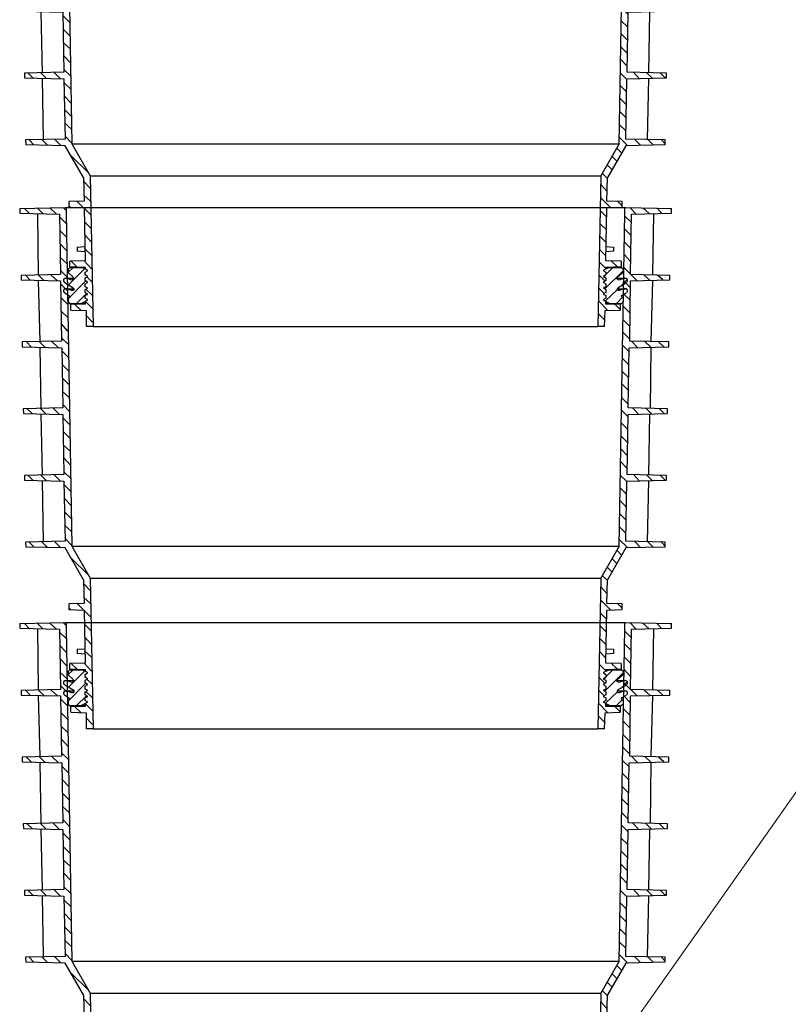
# Model space of a CAD drawing. Extents: x 7331 to 44243, y -14160 to 8262.
# Drawn here: x 13129 to 13645, y 1590 to 2251 of the extents above; entities that cross this region are included whole.
import ezdxf
from ezdxf import colors
from ezdxf.entities.mleader import LeaderData, LeaderLine
from ezdxf.math import Vec2, Vec3

# ---------------------------------------------------------------- set-up
doc = ezdxf.new("R2010")
doc.units = 0
doc.header["$LTSCALE"] = 12
doc.header["$MEASUREMENT"] = 0
doc.layers.get('0').update_dxf_attribs({"linetype": 'CONTINUOUS'})
doc.layers.add('Layer 1', color=7, linetype='CONTINUOUS')
doc.layers.add('TEKST', color=1, linetype='CONTINUOUS', lineweight=9)
doc.styles.add('ACO', font='CALIBRI.TTF', dxfattribs={"width": 0.9})

# ---------------------------------------------------------------- blocks, each defined once
blk = doc.blocks.new('_Dot')
at = {"color": 0, "linetype": 'ByBlock', "lineweight": -2}
blk.add_line((-0.5, 0), (-1, 0), dxfattribs=at)
at = {"color": 0, "linetype": 'ByBlock', "const_width": 0.5}
blk.add_lwpolyline([(-0.25, 0, 1), (0.25, 0, 1)], format="xyb", close=True, dxfattribs=at)
blk = doc.blocks.new('COMBIPOINT')
at = {"layer": 'Layer 1', "color": 7}
for points in [[(-71.99, 101.86), (-83.51, 101.62)], [(-83.51, 101.39), (-83.15, 101.63)], [(-83.51, 100.42), (-83.51, 101.62)], [(-73.19, 84.94), (-73.43, 100.18), (-83.51, 100.42)], [(-81.11, 100.31), (-79.79, 101.75)], [(-78.95, 100.3), (-78.71, 84.83)], [(-77.87, 100.31), (-76.31, 101.75)], [(-74.63, 100.19), (-72.95, 101.87)], [(70.06, 101.86), (-71.99, 101.86)], [(-71.75, 101.74), (-71.87, 101.86), (-71.99, 101.86)], [(-70.31, 16.08), (-71.75, 100.42), (-71.75, 101.74)], [(69.82, 101.74), (69.82, 100.42), (68.38, 16.08), (-70.31, 16.08)], [(70.06, 101.86), (69.94, 101.86), (69.82, 101.74)], [(69.83, 101.15), (70.55, 101.87)], [(81.58, 101.62), (70.06, 101.86)], [(81.58, 100.42), (71.5, 100.18), (71.26, 84.94)], [(72.23, 100.19), (73.91, 101.75)], [(75.71, 100.31), (77.15, 101.75)], [(76.78, 84.83), (77.02, 100.3)], [(79.06, 100.31), (80.38, 101.63)], [(81.58, 101.62), (81.58, 100.42)], [(-73.43, 98.03), (-71.75, 99.71)], [(69.83, 97.79), (71.51, 99.47)], [(-73.31, 94.79), (-71.63, 96.47)], [(69.71, 94.31), (71.51, 96.11)], [(-73.31, 91.43), (-71.63, 93.11)], [(69.71, 90.95), (71.39, 92.75)], [(-73.19, 88.19), (-71.63, 89.87)], [(69.59, 87.59), (71.39, 89.27)], [(-73.19, 84.95), (-83.15, 84.71)], [(-78.11, 83.39), (-76.55, 84.83)], [(-74.87, 83.27), (-71.51, 86.63)], [(69.59, 84.23), (71.27, 85.91)], [(81.22, 84.71), (71.26, 84.95)], [(71.99, 83.27), (73.67, 84.83)], [(75.47, 83.39), (76.9, 84.83)], [(-83.15, 83.51), (-83.15, 84.71)], [(-82.91, 67.79), (-72.95, 68.03), (-73.19, 83.26), (-83.15, 83.5)], [(-81.35, 83.51), (-80.03, 84.71)], [(-78.71, 83.39), (-78.35, 67.91)], [(-73.07, 81.59), (-71.51, 83.27)], [(69.47, 80.75), (71.27, 82.55)], [(81.22, 83.5), (71.26, 83.26), (71.02, 68.03), (80.98, 67.79)], [(76.42, 67.91), (76.78, 83.39)], [(78.82, 83.39), (80.14, 84.71)], [(81.22, 84.71), (81.22, 83.51)], [(-73.07, 78.35), (-71.39, 80.03)], [(69.47, 77.39), (71.15, 79.07)], [(-73.07, 75.11), (-71.39, 76.79)], [(69.35, 74.03), (71.15, 75.71)], [(-72.95, 71.75), (-71.27, 73.43)], [(69.35, 70.55), (71.03, 72.35)], [(-72.95, 68.51), (-71.27, 70.19)], [(-82.91, 66.59), (-82.91, 67.79)], [(-81.59, 66.59), (-80.27, 67.79)], [(-78.35, 66.47), (-76.79, 67.91)], [(-74.99, 66.35), (-73.43, 68.03)], [(69.23, 67.19), (71.03, 68.87)], [(71.75, 66.35), (73.43, 67.92)], [(75.23, 66.48), (76.67, 67.92)], [(78.58, 66.48), (79.9, 67.79)], [(80.98, 67.79), (80.98, 66.59)], [(-82.55, 50.87), (-72.59, 51.11), (-72.83, 66.35), (-82.91, 66.59)], [(-78.35, 66.47), (-78.11, 50.99)], [(-72.83, 65.27), (-71.15, 66.95)], [(69.23, 63.83), (70.91, 65.52)], [(80.98, 66.59), (70.9, 66.35), (70.66, 51.11), (80.74, 50.87)], [(76.18, 50.99), (76.42, 66.47)], [(-72.83, 61.91), (-71.15, 63.59)], [(-72.71, 58.67), (-71.03, 60.35)], [(69.11, 60.36), (70.91, 62.16)], [(69.11, 57), (70.79, 58.68)], [(-72.71, 55.43), (-71.03, 57.11)], [(68.99, 53.64), (70.79, 55.32)], [(-72.59, 52.07), (-70.91, 53.75)], [(-82.55, 49.67), (-82.55, 50.87)], [(-81.71, 49.67), (-80.51, 50.87)], [(-78.47, 49.55), (-77.03, 50.99)], [(-75.23, 49.43), (-73.67, 51.11)], [(-72.59, 48.83), (-70.91, 50.52)], [(68.99, 50.16), (70.67, 51.96)], [(71.51, 49.44), (73.19, 51.12)], [(74.98, 49.56), (76.43, 51)], [(78.34, 49.56), (79.66, 50.88)], [(80.74, 50.87), (80.62, 49.67)], [(-82.31, 33.95), (-72.35, 34.19), (-72.59, 49.43), (-82.55, 49.67)], [(-77.99, 49.55), (-77.75, 34.07)], [(68.87, 46.8), (70.67, 48.6)], [(80.62, 49.67), (70.66, 49.43), (70.42, 34.19), (80.38, 33.95)], [(75.82, 34.07), (76.18, 49.55)], [(-72.47, 45.59), (-70.79, 47.27)], [(68.87, 43.44), (70.55, 45.12)], [(-72.47, 42.23), (-70.79, 43.92)], [(-72.35, 39), (-70.67, 40.68)], [(68.75, 40.08), (70.55, 41.76)], [(-72.35, 35.76), (-70.67, 37.44)], [(68.75, 36.6), (70.43, 38.4)], [(-82.31, 32.75), (-82.31, 33.95)], [(-81.95, 17.04), (-71.99, 17.28), (-72.23, 32.51), (-82.31, 32.75)], [(-81.95, 32.76), (-80.75, 33.96)], [(-78.71, 32.64), (-77.27, 34.08)], [(-77.75, 32.63), (-77.39, 17.16)], [(-75.47, 32.52), (-73.91, 34.2)], [(-72.23, 32.4), (-70.55, 34.08)], [(68.63, 33.24), (70.43, 34.92)], [(80.38, 32.75), (70.42, 32.51), (70.06, 17.28), (80.14, 17.04)], [(71.27, 32.52), (72.95, 34.2)], [(74.75, 32.64), (76.19, 34.08)], [(75.58, 17.16), (75.82, 32.63)], [(78.1, 32.64), (79.42, 33.96)], [(80.38, 33.95), (80.38, 32.75)], [(-72.23, 29.16), (-70.55, 30.84)], [(68.63, 29.88), (70.31, 31.56)], [(-72.11, 25.92), (-70.43, 27.6)], [(68.51, 26.4), (70.31, 28.2)], [(-72.11, 22.56), (-70.43, 24.24)], [(68.51, 23.04), (70.19, 24.73)], [(-71.99, 19.32), (-70.31, 21)], [(68.39, 19.69), (70.19, 21.36)], [(-72.47, 15.6), (-70.31, 17.76)], [(68.39, 16.21), (70.07, 18.01)], [(-81.95, 16.08), (-80.99, 17.04)], [(-81.95, 15.84), (-81.95, 17.04)], [(-81.95, 15.84), (-71.99, 15.6)], [(-78.95, 15.72), (-77.51, 17.16)], [(-75.71, 15.72), (-74.15, 17.28)], [(-71.99, 15.6), (-67.31, 7.56)], [(-70.91, 13.8), (-69.71, 15)], [(-70.31, 16.08), (-65.63, 7.92)], [(68.38, 16.08), (63.7, 7.92), (-65.63, 7.92)], [(65.38, 7.56), (70.06, 15.6)], [(70.06, 15.6), (80.02, 15.84)], [(71.15, 15.61), (72.71, 17.17)], [(74.51, 15.73), (75.94, 17.17)], [(77.98, 15.85), (79.19, 17.05)], [(80.14, 17.04), (80.02, 15.84)], [(-69.71, 11.64), (-68.51, 12.84)], [(64.07, 8.65), (68.75, 13.21)], [(-68.51, 9.48), (-67.19, 10.8)], [(-71.03, 1.44), (-67.19, 1.56), (-67.31, 7.56)], [(-67.31, 7.32), (-65.99, 8.64)], [(-65.63, 7.92), (-64.91, -30.24)], [(63.71, 7.92), (62.98, -30.24), (-64.91, -30.24)], [(65.38, 7.56), (65.26, 1.56), (69.1, 1.44)], [(-67.19, 4.08), (-65.63, 5.76)], [(63.71, 4.81), (65.39, 6.61)], [(-68.15, -0.12), (-65.51, 2.52)], [(63.59, 1.45), (65.39, 3.13)], [(-71.03, 0.36), (-69.83, 1.56)], [(-71.03, 0), (-71.03, 1.44)], [(65.39, -0.11), (67.07, 1.57)], [(68.75, 0.01), (69.11, 0.25)], [(69.1, 1.44), (69.1, 0)], [(-70.79, -13.68), (-66.95, -13.56), (-67.19, -0.12), (-71.03, 0)], [(-67.19, -2.52), (-65.51, -0.84)], [(63.59, -1.91), (65.27, -0.23)], [(69.1, 0), (65.26, -0.12), (65.02, -13.56), (68.86, -13.68)], [(-67.07, -5.76), (-65.39, -4.08)], [(63.47, -5.39), (65.27, -3.59)], [(-67.07, -9), (-65.39, -7.32)], [(63.47, -8.75), (65.15, -6.95)], [(-66.95, -9.96), (-68.87, -10.08)], [(67.06, -10.08), (65.14, -9.96)], [(-68.87, -10.08), (-68.87, -11.16)], [(-68.87, -11.16), (-66.95, -11.28)], [(-66.95, -12.35), (-65.27, -10.67)], [(63.35, -12.11), (65.15, -10.43)], [(65.02, -11.28), (67.06, -11.16)], [(67.06, -10.08), (67.06, -11.16)], [(-70.79, -13.68), (-70.79, -15.12), (-66.83, -15.24)], [(-69.83, -15.12), (-68.27, -13.56)], [(-66.83, -15.47), (-65.27, -13.91)], [(63.35, -15.59), (65.27, -13.55)], [(66.95, -15.23), (68.51, -13.67)], [(68.86, -15.12), (68.86, -13.68)], [(-71.27, -15.71), (-70.91, -15.35)], [(-71.27, -15.71), (-71.27, -16.55), (-69.83, -17.75)], [(-66.59, -20.75), (-71.27, -16.08)], [(-70.91, -15.36), (-67.55, -15.36)], [(-66.95, -17.04), (-68.63, -15.35)], [(-67.55, -15.35), (-66.35, -15.96)], [(-67.55, -15.35), (-66.83, -15.35)], [(-66.35, -16.08), (-66.95, -16.44)], [(-66.95, -16.44), (-66.95, -17.16), (-66.35, -17.52)], [(-66.83, -15.24), (-66.83, -15.72)], [(-66.71, -18.71), (-65.15, -17.15)], [(-66.35, -17.64), (-66.71, -17.28)], [(-66.35, -15.96), (-66.35, -16.08)], [(64.42, -15.96), (65.62, -15.35)], [(65.02, -16.44), (64.42, -16.08)], [(64.42, -17.52), (65.02, -17.16)], [(64.43, -16.08), (64.43, -15.96)], [(64.9, -15.24), (68.86, -15.12)], [(64.9, -15.72), (64.9, -15.24)], [(64.9, -15.35), (65.62, -15.35)], [(65.02, -17.16), (65.02, -16.44)], [(65.03, -17.15), (65.15, -17.15)], [(69.23, -19.67), (65.15, -15.6)], [(65.63, -15.36), (68.98, -15.36)], [(69.34, -16.55), (68.02, -17.75)], [(69.35, -16.55), (68.15, -15.35)], [(68.98, -15.35), (69.34, -15.71)], [(69.34, -15.71), (69.34, -16.55)], [(-71.63, -17.99), (-72.11, -17.99), (-72.35, -18.35), (-72.35, -18.71), (-72.11, -19.07)], [(-70.79, -19.92), (-72.35, -18.35)], [(-69.95, -20.39), (-72.11, -19.07)], [(-69.83, -18), (-71.87, -18)], [(-71.63, -17.99), (-70.31, -18.47)], [(-70.31, -18.47), (-69.95, -18.35), (-69.71, -18.11), (-69.83, -17.75)], [(-66.35, -17.64), (-66.95, -17.88)], [(-66.95, -17.88), (-66.95, -18.6), (-66.35, -18.96)], [(-66.35, -19.08), (-66.95, -19.44)], [(-66.95, -19.44), (-66.95, -20.16), (-66.35, -20.4)], [(-66.35, -17.52), (-66.35, -17.64)], [(-66.35, -18.96), (-66.35, -19.08)], [(63.23, -18.95), (64.55, -17.63)], [(65.02, -17.88), (64.42, -17.64)], [(64.42, -18.96), (65.02, -18.6)], [(65.02, -19.44), (64.42, -19.08)], [(64.43, -17.64), (64.43, -17.52)], [(64.43, -19.08), (64.43, -18.96)], [(69.35, -23.27), (64.91, -18.72)], [(65.02, -18.6), (65.02, -17.88)], [(65.02, -20.16), (65.02, -19.44)], [(68.02, -17.75), (67.9, -18.11), (68.02, -18.35), (68.38, -18.47)], [(69.94, -18), (67.9, -18)], [(70.18, -19.07), (68.02, -20.39)], [(68.38, -18.47), (69.82, -17.99)], [(70.18, -19.07), (70.42, -18.71), (70.42, -18.35), (70.18, -17.99), (69.82, -17.99)], [(-71.63, -20.63), (-72.11, -20.63), (-72.35, -20.99), (-72.35, -21.35), (-72.11, -21.71)], [(-71.03, -22.31), (-72.11, -21.71)], [(-69.83, -20.64), (-71.87, -20.64)], [(-71.63, -20.63), (-70.31, -21.11)], [(-71.03, -22.91), (-70.91, -22.55), (-71.03, -22.31)], [(-70.31, -21.11), (-69.95, -21.11), (-69.83, -20.87), (-69.83, -20.63), (-69.95, -20.39)], [(-66.83, -23.75), (-69.83, -20.87)], [(-66.35, -20.52), (-66.95, -20.88)], [(-66.95, -20.88), (-66.95, -21.6), (-66.35, -21.96)], [(-66.35, -22.08), (-66.95, -22.32)], [(-66.95, -22.32), (-66.95, -23.04), (-66.35, -23.4)], [(-66.47, -21.83), (-65.15, -20.51)], [(-66.35, -20.4), (-66.35, -20.52)], [(-66.35, -21.96), (-66.35, -22.08)], [(63.23, -22.31), (64.79, -20.75)], [(64.42, -20.4), (65.02, -20.16)], [(65.02, -20.88), (64.42, -20.52)], [(64.42, -21.96), (65.02, -21.6)], [(65.02, -22.32), (64.42, -22.08)], [(64.43, -20.52), (64.43, -20.4)], [(64.43, -22.08), (64.43, -21.96)], [(67.19, -24.35), (64.67, -21.83)], [(65.02, -21.6), (65.02, -20.88)], [(65.02, -23.04), (65.02, -22.32)], [(68.02, -20.39), (67.9, -20.63), (67.9, -20.87), (68.02, -21.11), (68.38, -21.11)], [(69.94, -20.64), (67.9, -20.64)], [(68.38, -21.11), (69.82, -20.63)], [(69.22, -22.31), (68.98, -22.55), (69.1, -22.91)], [(70.18, -21.71), (69.22, -22.31)], [(70.18, -21.71), (70.42, -21.35), (70.42, -20.99), (70.18, -20.63), (69.82, -20.63)], [(70.43, -20.99), (70.19, -20.63)], [(-71.27, -23.15), (-71.03, -22.91)], [(-71.27, -23.15), (-71.27, -23.99), (-70.91, -24.35)], [(-69.59, -24.35), (-71.03, -22.91)], [(-67.91, -24.36), (-70.91, -24.36)], [(-66.83, -24.48), (-70.55, -24.6)], [(-70.55, -25.91), (-69.23, -24.59)], [(-70.55, -24.6), (-70.55, -26.04)], [(-66.35, -23.51), (-67.91, -24.35), (-66.83, -24.35)], [(-67.43, -26.15), (-65.03, -23.75)], [(-66.83, -23.76), (-66.83, -24.48)], [(-66.35, -23.4), (-66.35, -23.52)], [(63.11, -25.67), (64.91, -23.87)], [(64.42, -23.4), (65.02, -23.04)], [(65.98, -24.35), (64.42, -23.51)], [(64.43, -23.52), (64.43, -23.4)], [(64.9, -24.48), (64.9, -23.76)], [(64.9, -24.35), (65.98, -24.35)], [(68.62, -24.6), (64.9, -24.48)], [(68.98, -24.36), (65.98, -24.36)], [(65.99, -26.15), (67.67, -24.58)], [(68.62, -26.04), (68.62, -24.6)], [(69.34, -23.99), (68.98, -24.35)], [(69.1, -22.91), (69.34, -23.15)], [(69.34, -23.15), (69.34, -23.99)], [(-66.59, -30.24), (-66.71, -26.16), (-70.55, -26.04)], [(-66.71, -28.67), (-65.03, -26.99)], [(63.11, -29.15), (64.79, -27.35)], [(68.62, -26.04), (64.78, -26.16), (64.78, -30.24)], [(-66.59, -30.24), (-64.91, -30.24)], [(62.98, -30.24), (64.78, -30.24)]]:
    blk.add_lwpolyline(points, dxfattribs=at)

msp = doc.modelspace()

# ---------------------------------------------------------------- leaders
at = {"layer": 'TEKST'}
ml = msp.add_multileader_mtext('Standard', dxfattribs=at)
ml.set_content('ULJEVNO OKNO', color=256, style='ACO')
ml.set_leader_properties(color=256, linetype='ByLayer', lineweight=-1)
ml.set_arrow_properties(name='DOT')
ml.build(insert=Vec2(0, 0))
ml.multileader.update_dxf_attribs({"dogleg_length": 50, "arrow_head_size": 100})
ctx = ml.context
ctx.base_point, ctx.char_height, ctx.arrow_head_size, ctx.landing_gap_size, ctx.plane_origin = Vec3(13966.206, 2110.607), 150, 100, 50, Vec3(12943.684, 1787.53)
notes = []
notes.append((ctx, [(0, (1, 1, 0), (13916.206, 2110.607), (1, 0), 50, [(0, [(13225.863, 1130.723)], 0, [])])]))
ctx.mtext.insert, ctx.mtext.width, ctx.mtext.flow_direction = Vec3(14016.206, 2186.703), 765.27184, 5
ctx.mtext.has_bg_fill, ctx.mtext.bg_color, ctx.mtext.bg_scale_factor, ctx.mtext.bg_transparency, ctx.mtext.use_window_bg_color = 1, -1023410167, 1.5, 15732007, 1
for ctx, leaders in notes:
    for number, flags, end, landing, length, lines in leaders:
        leader = LeaderData()
        leader.index, (leader.has_last_leader_line, leader.has_dogleg_vector, leader.attachment_direction) = number, flags
        leader.last_leader_point, leader.dogleg_vector, leader.dogleg_length = Vec3(end), Vec3(landing), length
        for number, points, colour, breaks in lines:
            line = LeaderLine()
            line.index, line.vertices, line.color, line.breaks = number, Vec3.list(points), colors.encode_raw_color(colour), breaks
            leader.lines.append(line)
        ctx.leaders.append(leader)

# ---------------------------------------------------------------- next in the draw order: block references
at = {"xscale": -2.648750810490174, "yscale": 2.648750810490174, "zscale": 2.648750810490174}
for p in [(13345.341, 2125.439), (13345.341, 1855.439), (13345.341, 1576.876)]:
    msp.add_blockref('COMBIPOINT', p, dxfattribs=at)

doc.saveas('drawing.dxf')
